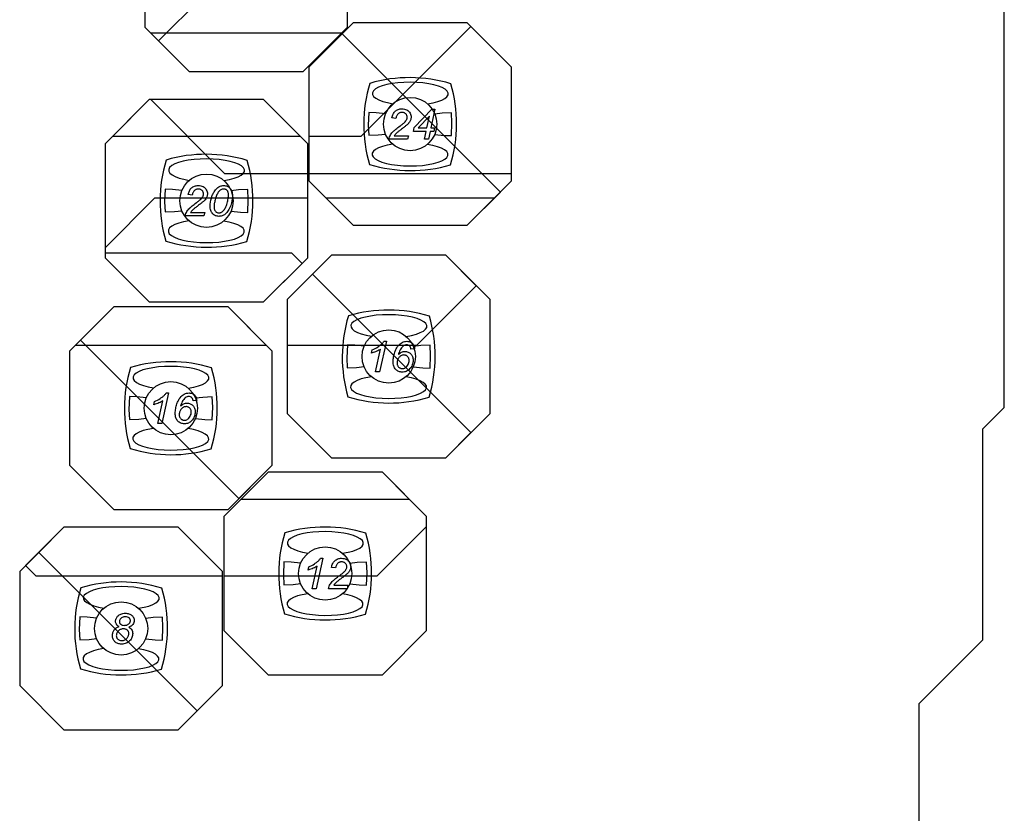
# Model space of a CAD drawing. Units: millimetres. Extents: x -4967 to 19402, y -12954 to 2534.
# Drawn here: x 16114 to 19402, y -4761 to -2112 of the extents above; entities that cross this region are included whole.
import ezdxf

# ---------------------------------------------------------------- set-up
doc = ezdxf.new("R2010")
doc.units = ezdxf.units.MM

msp = doc.modelspace()

# ---------------------------------------------------------------- linework, layer by layer
at = {"color": 7, "linetype": 'Continuous'}
for p, q in [((19402.1, -3405.8), (19402.1, -1514.3)), ((16532, -1756.2), (16532, -2136.3)), ((17209.3, -2136.3), (17209.3, -1756.2)), ((16777, -1983.7), (16578.2, -2182.5)), ((17209.3, -2136.3), (17209.3, -1983.7)), ((16532, -2136.3), (16679.8, -2284.1)), ((17061.5, -2284.1), (17209.3, -2136.3)), ((17061.5, -2284.1), (17209.3, -2136.3)), ((17227.4, -2122.2), (17079.6, -2270)), ((17227.4, -2122.2), (17079.6, -2270)), ((17227.4, -2122.2), (17079.6, -2270)), ((17609.1, -2122.2), (17227.4, -2122.2)), ((17609.1, -2122.2), (17227.4, -2122.2)), ((17609.1, -2122.2), (17227.4, -2122.2)), ((17254.5, -2500.2), (17620.8, -2133.9)), ((17756.9, -2270), (17609.1, -2122.2)), ((17756.9, -2270), (17609.1, -2122.2)), ((17620.8, -2133.9), (17609.1, -2122.2)), ((17188.7, -2156.2), (16551.8, -2156.2)), ((16551.8, -2156.2), (16679.8, -2284.1)), ((17061.5, -2284.1), (17189.1, -2156.5)), ((17191.1, -2158.5), (17079.6, -2270)), ((17189.1, -2156.5), (17188.7, -2156.2)), ((17719.8, -2687.2), (17191.1, -2158.5)), ((16578.2, -2182.5), (16679.8, -2284.1)), ((16679.8, -2284.1), (17061.5, -2284.1)), ((16679.8, -2284.1), (17061.5, -2284.1)), ((16679.8, -2284.1), (17061.5, -2284.1)), ((17079.6, -2270), (17079.6, -2650.1)), ((17079.6, -2270), (17079.6, -2624.6)), ((17079.6, -2270), (17079.6, -2650.1)), ((17079.6, -2270), (17079.6, -2500.2)), ((17756.9, -2650.1), (17756.9, -2270)), ((17756.9, -2624.6), (17756.9, -2270)), ((16547.3, -2378.2), (16399.4, -2526)), ((16547.3, -2378.2), (16425.3, -2500.2)), ((16928.9, -2378.2), (16547.3, -2378.2)), ((16928.9, -2378.2), (16547.3, -2378.2)), ((16928.9, -2378.2), (16551.8, -2378.2)), ((16551.8, -2378.2), (16798.2, -2624.6)), ((17076.8, -2526), (16928.9, -2378.2)), ((17076.8, -2526), (16928.9, -2378.2)), ((17051, -2500.2), (16928.9, -2378.2)), ((16399.4, -2526), (16399.4, -2906.1)), ((16425.3, -2500.2), (17051, -2500.2)), ((17076.8, -2906.1), (17076.8, -2526)), ((17076.8, -2624.6), (17076.8, -2526)), ((17079.6, -2500.2), (17254.5, -2500.2)), ((16798.2, -2624.6), (17076.8, -2624.6)), ((17079.6, -2624.6), (17756.9, -2624.6)), ((17079.6, -2650.1), (17227.4, -2797.9)), ((17079.6, -2650.1), (17227.4, -2797.9)), ((17609.1, -2797.9), (17756.9, -2650.1)), ((17609.1, -2797.9), (17719.8, -2687.2)), ((16564.9, -2707.9), (16399.4, -2873.4)), ((17076.8, -2707.9), (16564.9, -2707.9)), ((17076.8, -2906.1), (17076.8, -2707.9)), ((17137.4, -2707.9), (17227.4, -2797.9)), ((17699.1, -2707.9), (17137.4, -2707.9)), ((17609.1, -2797.9), (17699.1, -2707.9)), ((17227.4, -2797.9), (17609.1, -2797.9)), ((17227.4, -2797.9), (17609.1, -2797.9)), ((17227.4, -2797.9), (17609.1, -2797.9)), ((16399.4, -2873.4), (16399.4, -2906.1)), ((17022.7, -2891.4), (16399.4, -2891.4)), ((16399.4, -2891.4), (16399.4, -2906.1)), ((17057.1, -2925.8), (17022.7, -2891.4)), ((16399.4, -2906.1), (16547.3, -3053.9)), ((16399.4, -2906.1), (16547.3, -3053.9)), ((16399.4, -2906.1), (16547.3, -3053.9)), ((16928.9, -3053.9), (17076.8, -2906.1)), ((16928.9, -3053.9), (17076.8, -2906.1)), ((16928.9, -3053.9), (17057.1, -2925.8)), ((17155.7, -2898.1), (17007.9, -3045.9)), ((17155.7, -2898.1), (17007.9, -3045.9)), ((17537.4, -2898.1), (17155.7, -2898.1)), ((17537.4, -2898.1), (17155.7, -2898.1)), ((17685.2, -3045.9), (17537.4, -2898.1)), ((17639, -2999.7), (17537.4, -2898.1)), ((17092.6, -2961.3), (17007.9, -3045.9)), ((17621.3, -3490), (17092.6, -2961.3)), ((17440.2, -3198.5), (17639, -2999.7)), ((16547.3, -3053.9), (16928.9, -3053.9)), ((16547.3, -3053.9), (16928.9, -3053.9)), ((16547.3, -3053.9), (16928.9, -3053.9)), ((17007.9, -3045.9), (17007.9, -3426)), ((17007.9, -3045.9), (17007.9, -3198.5)), ((17007.9, -3045.9), (17007.9, -3426)), ((17685.2, -3426), (17685.2, -3045.9)), ((16428.3, -3070.6), (16280.5, -3218.4)), ((16428.3, -3070.6), (16300.7, -3198.2)), ((16428.3, -3070.6), (16317.6, -3181.3)), ((16810, -3070.6), (16428.3, -3070.6)), ((16810, -3070.6), (16428.3, -3070.6)), ((16810, -3070.6), (16428.3, -3070.6)), ((16957.8, -3218.4), (16810, -3070.6)), ((16937.9, -3198.5), (16810, -3070.6)), ((16957.8, -3218.4), (16810, -3070.6)), ((16317.6, -3181.3), (16846.3, -3710)), ((16280.5, -3218.4), (16280.5, -3598.5)), ((16300.7, -3198.2), (16301, -3198.5)), ((16301, -3198.5), (16937.9, -3198.5)), ((16957.8, -3598.5), (16957.8, -3218.4)), ((16957.8, -3598.5), (16957.8, -3218.4)), ((17007.9, -3198.5), (17440.2, -3198.5)), ((19330.4, -3477.5), (19402.1, -3405.8)), ((17007.9, -3426), (17155.7, -3573.9)), ((17007.9, -3426), (17155.7, -3573.9)), ((17537.4, -3573.9), (17685.2, -3426)), ((19330.4, -4181.7), (19330.4, -3477.5)), ((17537.4, -3573.9), (17621.3, -3490)), ((17155.7, -3573.9), (17537.4, -3573.9)), ((17155.7, -3573.9), (17537.4, -3573.9)), ((16280.5, -3598.5), (16428.3, -3746.3)), ((16810, -3746.3), (16957.8, -3598.5)), ((16846.3, -3710), (16957.8, -3598.5)), ((16943.7, -3622.3), (16795.8, -3770.2)), ((16943.7, -3622.3), (16795.8, -3770.2)), ((16943.7, -3622.3), (16853.7, -3712.3)), ((17325.3, -3622.3), (16943.7, -3622.3)), ((17325.3, -3622.3), (16943.7, -3622.3)), ((17325.3, -3622.3), (16943.7, -3622.3)), ((17473.2, -3770.2), (17325.3, -3622.3)), ((17415.3, -3712.3), (17325.3, -3622.3)), ((17473.2, -3770.2), (17325.3, -3622.3)), ((16853.7, -3712.3), (17415.3, -3712.3)), ((16428.3, -3746.3), (16810, -3746.3)), ((16795.8, -3770.2), (16795.8, -4150.3)), ((16795.8, -3770.2), (16795.8, -3968.3)), ((17473.2, -4150.3), (17473.2, -3770.2)), ((17473.2, -3802.8), (17473.2, -3770.2)), ((16262.3, -3805.7), (16114.4, -3953.6)), ((16262.3, -3805.8), (16134.1, -3933.9)), ((16262.3, -3805.8), (16178.4, -3889.7)), ((16643.9, -3805.7), (16262.3, -3805.7)), ((16643.9, -3805.8), (16262.3, -3805.8)), ((16643.9, -3805.8), (16262.3, -3805.8)), ((16791.8, -3953.6), (16643.9, -3805.7)), ((16791.8, -3953.6), (16643.9, -3805.8)), ((16791.8, -3953.6), (16643.9, -3805.8)), ((17307.7, -3968.3), (17473.2, -3802.8)), ((16178.4, -3889.7), (16707.1, -4418.4)), ((16134.1, -3933.9), (16168.5, -3968.3)), ((16114.4, -3953.6), (16114.4, -4333.7)), ((16168.5, -3968.3), (16791.8, -3968.3)), ((16791.8, -4333.7), (16791.8, -3953.6)), ((16791.8, -4333.7), (16791.8, -3953.6)), ((16791.8, -3968.3), (16791.8, -3953.6)), ((16795.8, -3968.3), (17307.7, -3968.3)), ((16795.8, -4150.3), (16943.7, -4298.1)), ((17325.3, -4298.1), (17473.2, -4150.3)), ((19118.3, -4393.8), (19330.4, -4181.7)), ((16943.7, -4298.1), (17325.3, -4298.1)), ((16114.4, -4333.7), (16262.3, -4481.5)), ((16643.9, -4481.5), (16791.8, -4333.7)), ((16707.1, -4418.4), (16791.8, -4333.7)), ((19118.3, -4906), (19118.3, -4393.8)), ((16262.3, -4481.5), (16643.9, -4481.5))]:
    msp.add_line(p, q, dxfattribs=at)
at = {"color": 7, "linetype": 'Continuous', "flags": 128}
for points in [[(17280.3, -2421.3), (17278.5, -2464), (17279.9, -2497.5)], [(17336.2, -2425.7), (17304.7, -2422.2), (17280.3, -2421.3)], [(17347.1, -2510.9), (17348.2, -2506.6), (17349.5, -2502.6), (17351, -2499), (17352.7, -2495.8), (17354.6, -2492.8), (17356.8, -2489.9), (17359.3, -2487.1), (17362.1, -2484.3), (17363.8, -2482.9), (17365.8, -2481.2), (17368.1, -2479.2), (17370.8, -2477.1), (17373.8, -2474.7), (17377.1, -2472.1), (17380.9, -2469.3), (17384.9, -2466.3), (17384.9, -2466.3), (17387.3, -2464.5), (17389.6, -2462.7), (17391.6, -2461.1), (17393.5, -2459.7), (17395.1, -2458.3), (17396.6, -2457.1), (17397.8, -2456), (17398.8, -2455.1), (17398.8, -2455.1), (17401.3, -2452.5), (17403.5, -2449.8), (17405.3, -2447.3), (17406.7, -2444.8), (17406.7, -2444.8), (17407.4, -2443), (17407.9, -2441.2), (17408.2, -2439.3), (17408.3, -2437.3), (17408.3, -2437.3), (17408.2, -2435.6), (17408, -2434), (17407.6, -2432.5), (17407.1, -2431), (17406.4, -2429.6), (17405.5, -2428.2), (17404.5, -2427), (17403.3, -2425.7), (17402, -2424.6), (17400.6, -2423.7), (17399.2, -2422.8), (17397.7, -2422.2), (17396.1, -2421.7), (17394.5, -2421.3), (17392.7, -2421.1), (17390.9, -2421), (17390.9, -2421), (17389.2, -2421.1), (17387.4, -2421.3), (17385.8, -2421.7), (17384.2, -2422.2), (17382.6, -2422.9), (17381.1, -2423.7), (17379.7, -2424.7), (17378.3, -2425.8), (17377, -2427.1), (17375.8, -2428.6), (17374.7, -2430.2), (17373.6, -2432.1), (17372.7, -2434.1), (17371.9, -2436.3), (17371.2, -2438.7), (17370.6, -2441.3), (17370.6, -2441.3), (17357.5, -2439.5), (17357.5, -2439.5), (17358.1, -2436.1), (17358.9, -2432.9), (17359.9, -2429.8), (17361.1, -2427), (17362.6, -2424.3), (17364.3, -2421.8), (17366.2, -2419.5), (17368.3, -2417.4), (17370.7, -2415.5), (17373.1, -2413.8), (17375.7, -2412.4), (17378.4, -2411.3), (17381.3, -2410.4), (17384.2, -2409.8), (17387.4, -2409.4), (17390.7, -2409.3), (17390.7, -2409.3), (17395, -2409.5), (17399.2, -2410.2), (17403.1, -2411.3), (17406.8, -2412.9), (17410.2, -2414.9), (17413.2, -2417.3), (17415.7, -2420.1), (17417.7, -2423.2), (17419.3, -2426.5), (17420.4, -2429.9), (17421.1, -2433.3), (17421.4, -2436.8), (17421.4, -2436.8), (17421.2, -2439.3), (17420.9, -2441.9), (17420.3, -2444.4), (17419.5, -2446.8), (17418.4, -2449.3), (17417.1, -2451.7), (17415.6, -2454.1), (17413.8, -2456.5), (17413.8, -2456.5), (17413.2, -2457.3), (17412.4, -2458.1), (17411.5, -2459), (17410.4, -2460), (17409.2, -2461.1), (17407.9, -2462.3), (17406.4, -2463.6), (17404.8, -2464.9), (17403, -2466.4), (17401.1, -2467.9), (17399, -2469.5), (17396.9, -2471.2), (17394.5, -2473), (17392.1, -2474.8), (17389.5, -2476.8), (17386.7, -2478.8), (17386.7, -2478.8), (17384.4, -2480.6), (17382.2, -2482.2), (17380.2, -2483.8), (17378.3, -2485.3), (17376.6, -2486.7), (17375, -2488.1), (17373.6, -2489.4), (17372.3, -2490.5), (17370.1, -2492.8), (17368.2, -2495), (17366.6, -2497.1), (17365.2, -2499.1), (17365.2, -2499.1), (17412.2, -2499.1), (17412.2, -2499.1), (17409.7, -2510.9), (17409.7, -2510.9), (17347.1, -2510.9)], [(17465.6, -2510.9), (17471.3, -2484.8), (17471.3, -2484.8), (17429.2, -2484.8), (17429.2, -2484.8), (17431.8, -2471.8), (17431.8, -2471.8), (17490.4, -2410.6), (17490.4, -2410.6), (17500.7, -2410.6), (17500.7, -2410.6), (17487.1, -2473.1), (17487.1, -2473.1), (17499.5, -2473.1), (17499.5, -2473.1), (17496.9, -2484.8), (17496.9, -2484.8), (17484.6, -2484.8), (17484.6, -2484.8), (17478.9, -2510.9), (17478.9, -2510.9), (17465.6, -2510.9)], [(17556.5, -2422.6), (17525.3, -2423.8), (17500.5, -2426.5)], [(17556.2, -2498.8), (17557.9, -2456.2), (17556.5, -2422.6)], [(17473.8, -2473.1), (17482.5, -2433.6), (17482.5, -2433.6), (17444.7, -2473.1), (17444.7, -2473.1), (17473.9, -2473.1)], [(17279.9, -2497.5), (17311.2, -2496.4), (17335.9, -2493.6)], [(17500.2, -2494.4), (17531.7, -2497.9), (17556.2, -2498.8)], [(16600.2, -2677.3), (16598.4, -2720), (16599.8, -2753.5)], [(16656.1, -2681.7), (16624.6, -2678.2), (16600.2, -2677.3)], [(16667, -2766.8), (16668.1, -2762.5), (16669.4, -2758.6), (16670.9, -2755), (16672.6, -2751.8), (16674.5, -2748.8), (16676.7, -2745.9), (16679.2, -2743.1), (16682, -2740.3), (16683.7, -2738.8), (16685.7, -2737.1), (16688, -2735.2), (16690.7, -2733.1), (16693.7, -2730.7), (16697, -2728.1), (16700.7, -2725.3), (16704.8, -2722.3), (16704.8, -2722.3), (16707.2, -2720.4), (16709.5, -2718.7), (16711.5, -2717.1), (16713.4, -2715.7), (16715, -2714.3), (16716.5, -2713.1), (16717.7, -2712), (16718.7, -2711), (16718.7, -2711), (16721.2, -2708.4), (16723.4, -2705.8), (16725.2, -2703.3), (16726.6, -2700.7), (16726.6, -2700.7), (16727.3, -2699), (16727.8, -2697.2), (16728.1, -2695.2), (16728.2, -2693.3), (16728.2, -2693.3), (16728.1, -2691.6), (16727.9, -2690), (16727.5, -2688.4), (16727, -2687), (16726.3, -2685.6), (16725.4, -2684.2), (16724.4, -2682.9), (16723.2, -2681.7), (16721.9, -2680.6), (16720.5, -2679.6), (16719.1, -2678.8), (16717.6, -2678.2), (16716, -2677.6), (16714.4, -2677.3), (16712.6, -2677.1), (16710.8, -2677), (16710.8, -2677), (16709, -2677.1), (16707.3, -2677.3), (16705.7, -2677.6), (16704.1, -2678.2), (16702.5, -2678.9), (16701, -2679.7), (16699.6, -2680.7), (16698.2, -2681.8), (16696.9, -2683.1), (16695.7, -2684.6), (16694.6, -2686.2), (16693.5, -2688.1), (16692.6, -2690.1), (16691.8, -2692.3), (16691.1, -2694.7), (16690.4, -2697.2), (16690.4, -2697.2), (16677.4, -2695.5), (16677.4, -2695.5), (16678, -2692.1), (16678.8, -2688.8), (16679.8, -2685.8), (16681, -2682.9), (16682.5, -2680.3), (16684.2, -2677.8), (16686.1, -2675.5), (16688.2, -2673.3), (16690.5, -2671.5), (16693, -2669.8), (16695.6, -2668.4), (16698.3, -2667.3), (16701.1, -2666.4), (16704.1, -2665.8), (16707.3, -2665.4), (16710.5, -2665.2), (16710.5, -2665.2), (16714.9, -2665.5), (16719.1, -2666.2), (16723, -2667.3), (16726.7, -2668.9), (16730.1, -2670.9), (16733.1, -2673.3), (16735.5, -2676), (16737.6, -2679.1), (16739.2, -2682.5), (16740.3, -2685.8), (16741, -2689.3), (16741.2, -2692.8), (16741.2, -2692.8), (16741.1, -2695.3), (16740.8, -2697.9), (16740.2, -2700.4), (16739.4, -2702.8), (16738.3, -2705.3), (16737, -2707.7), (16735.5, -2710.1), (16733.7, -2712.5), (16733.7, -2712.5), (16733.1, -2713.3), (16732.3, -2714.1), (16731.4, -2715), (16730.3, -2716), (16729.1, -2717.1), (16727.8, -2718.3), (16726.3, -2719.5), (16724.7, -2720.9), (16722.9, -2722.3), (16721, -2723.9), (16718.9, -2725.5), (16716.8, -2727.2), (16714.4, -2729), (16712, -2730.8), (16709.4, -2732.8), (16706.6, -2734.8), (16706.6, -2734.8), (16704.3, -2736.5), (16702.1, -2738.2), (16700.1, -2739.8), (16698.2, -2741.3), (16696.5, -2742.7), (16694.9, -2744.1), (16693.5, -2745.3), (16692.2, -2746.5), (16690, -2748.8), (16688.1, -2751), (16686.5, -2753.1), (16685.1, -2755.1), (16685.1, -2755.1), (16732.1, -2755.1), (16732.1, -2755.1), (16729.6, -2766.8), (16729.6, -2766.8), (16667, -2766.8)], [(16750.4, -2733.4), (16750.6, -2727), (16751.4, -2720.5), (16752.7, -2714), (16754.4, -2707.4), (16755.5, -2704.2), (16756.5, -2701.1), (16757.6, -2698.2), (16758.7, -2695.5), (16759.9, -2693), (16761, -2690.6), (16762.2, -2688.3), (16763.5, -2686.3), (16766, -2682.5), (16768.6, -2679.2), (16771.2, -2676.4), (16773.8, -2673.9), (16776.5, -2671.8), (16779.1, -2670), (16781.7, -2668.5), (16784.3, -2667.3), (16787, -2666.4), (16789.8, -2665.8), (16792.7, -2665.4), (16795.8, -2665.2), (16795.8, -2665.2), (16798.8, -2665.4), (16801.7, -2665.8), (16804.5, -2666.4), (16807.1, -2667.4), (16809.6, -2668.6), (16812, -2670.1), (16814.2, -2671.8), (16816.4, -2673.8), (16818.3, -2676.1), (16820, -2678.6), (16821.4, -2681.3), (16822.5, -2684.3), (16823.4, -2687.6), (16824.1, -2691), (16824.5, -2694.7), (16824.6, -2698.6), (16824.6, -2698.6), (16824.5, -2702.8), (16824.2, -2707), (16823.8, -2711.1), (16823.2, -2715.3), (16822.4, -2719.4), (16821.4, -2723.5), (16820.2, -2727.6), (16818.9, -2731.7), (16818.9, -2731.7), (16817.1, -2736.4), (16815.2, -2740.8), (16813.1, -2744.9), (16810.8, -2748.7), (16808.4, -2752.2), (16805.8, -2755.3), (16803.1, -2758.2), (16800.1, -2760.8), (16800.1, -2760.8), (16797.8, -2762.5), (16795.3, -2764), (16792.8, -2765.3), (16790.3, -2766.3), (16787.6, -2767.1), (16784.8, -2767.7), (16782, -2768), (16779.1, -2768.1), (16779.1, -2768.1), (16776.1, -2768), (16773.3, -2767.6), (16770.5, -2766.9), (16767.9, -2765.9), (16765.4, -2764.7), (16763.1, -2763.1), (16760.8, -2761.3), (16758.7, -2759.3), (16756.7, -2756.9), (16755, -2754.3), (16753.6, -2751.4), (16752.4, -2748.3), (16751.5, -2745), (16750.9, -2741.3), (16750.5, -2737.5), (16750.4, -2733.4)], [(16763.4, -2735.6), (16763.4, -2737.8), (16763.6, -2739.8), (16763.9, -2741.8), (16764.2, -2743.5), (16764.7, -2745.2), (16765.2, -2746.8), (16765.9, -2748.2), (16766.6, -2749.5), (16766.6, -2749.5), (16767.8, -2751.1), (16769.1, -2752.5), (16770.5, -2753.7), (16772.1, -2754.7), (16773.8, -2755.4), (16775.7, -2756), (16777.7, -2756.3), (16779.7, -2756.4), (16779.7, -2756.4), (16781.6, -2756.3), (16783.5, -2756), (16785.2, -2755.6), (16787, -2754.9), (16788.7, -2754), (16790.4, -2752.9), (16792, -2751.6), (16793.6, -2750.2), (16793.6, -2750.2), (16795.7, -2747.8), (16797.8, -2745.3), (16799.7, -2742.4), (16801.4, -2739.3), (16803.1, -2736), (16804.5, -2732.3), (16805.9, -2728.5), (16807.1, -2724.4), (16808.1, -2720.2), (16809, -2716.3), (16809.8, -2712.5), (16810.5, -2708.9), (16810.9, -2705.5), (16811.3, -2702.4), (16811.5, -2699.4), (16811.6, -2696.6), (16811.6, -2696.6), (16811.5, -2694.1), (16811.3, -2691.7), (16811, -2689.6), (16810.5, -2687.6), (16809.9, -2685.8), (16809.1, -2684.2), (16808.2, -2682.8), (16807.2, -2681.6), (16806.1, -2680.5), (16804.8, -2679.6), (16803.5, -2678.8), (16802.1, -2678.1), (16800.7, -2677.6), (16799.1, -2677.3), (16797.4, -2677.1), (16795.7, -2677), (16795.7, -2677), (16793.1, -2677.1), (16790.6, -2677.6), (16788.2, -2678.3), (16785.9, -2679.4), (16783.7, -2680.8), (16781.5, -2682.7), (16779.4, -2685), (16777.3, -2687.8), (16777.3, -2687.8), (16775.8, -2690), (16774.5, -2692.4), (16773.1, -2695.2), (16771.8, -2698.2), (16770.5, -2701.4), (16769.3, -2704.9), (16768.2, -2708.7), (16767.1, -2712.8), (16767.1, -2712.8), (16766.2, -2716.2), (16765.5, -2719.5), (16764.8, -2722.6), (16764.3, -2725.6), (16763.9, -2728.4), (16763.6, -2731), (16763.4, -2733.4), (16763.4, -2735.6)], [(16876.4, -2678.6), (16845.1, -2679.8), (16820.4, -2682.5)], [(16876, -2754.8), (16877.8, -2712.1), (16876.4, -2678.6)], [(16599.8, -2753.5), (16631.1, -2752.3), (16655.8, -2749.6)], [(16820.1, -2750.4), (16851.6, -2753.9), (16876, -2754.8)], [(17302.8, -3286.8), (17319.7, -3211.3), (17319.7, -3211.3), (17316.9, -3213.3), (17313.8, -3215.1), (17310.4, -3216.9), (17306.8, -3218.6), (17302.8, -3220.2), (17298.6, -3221.6), (17294.2, -3223), (17289.4, -3224.3), (17289.4, -3224.3), (17291.9, -3213.8), (17291.9, -3213.8), (17296.7, -3211.7), (17301.5, -3209.3), (17306.3, -3206.5), (17311, -3203.5), (17313.3, -3201.9), (17315.4, -3200.4), (17317.5, -3198.9), (17319.3, -3197.5), (17321, -3196.1), (17322.6, -3194.8), (17324.1, -3193.5), (17325.4, -3192.3), (17325.4, -3192.3), (17326.8, -3190.8), (17328.2, -3189.1), (17329.6, -3187.2), (17331, -3185.2), (17331, -3185.2), (17338.7, -3185.2), (17338.7, -3185.2), (17316.1, -3286.8), (17316.1, -3286.8), (17302.8, -3286.8)], [(17378.9, -3229.2), (17381.6, -3226.8), (17384.3, -3224.8), (17387, -3223), (17389.7, -3221.6), (17392.4, -3220.5), (17395, -3219.7), (17397.7, -3219.2), (17400.4, -3219.1), (17400.4, -3219.1), (17403.3, -3219.2), (17406.1, -3219.5), (17408.7, -3220.2), (17411.2, -3221), (17413.6, -3222.1), (17415.9, -3223.5), (17418, -3225.1), (17420.1, -3226.9), (17421.9, -3229), (17423.5, -3231.2), (17424.8, -3233.6), (17425.9, -3236.1), (17426.8, -3238.9), (17427.4, -3241.8), (17427.7, -3244.9), (17427.9, -3248.1), (17427.9, -3248.1), (17427.7, -3252.3), (17427.1, -3256.4), (17426.2, -3260.3), (17425, -3264), (17423.3, -3267.6), (17421.3, -3271.1), (17419, -3274.4), (17416.3, -3277.5), (17416.3, -3277.5), (17413.7, -3280), (17411, -3282.2), (17408.1, -3284), (17405.1, -3285.4), (17402, -3286.6), (17398.8, -3287.4), (17395.4, -3287.9), (17391.9, -3288.1), (17391.9, -3288.1), (17388.7, -3287.9), (17385.6, -3287.5), (17382.7, -3286.8), (17379.9, -3285.8), (17377.3, -3284.5), (17374.8, -3282.9), (17372.4, -3281.1), (17370.1, -3278.9), (17368.1, -3276.5), (17366.3, -3273.8), (17364.8, -3270.9), (17363.6, -3267.8), (17362.6, -3264.4), (17362, -3260.8), (17361.6, -3256.9), (17361.4, -3252.8), (17361.4, -3252.8), (17361.5, -3248.9), (17361.8, -3245.1), (17362.2, -3241.2), (17362.8, -3237.3), (17363.6, -3233.4), (17364.6, -3229.4), (17365.7, -3225.4), (17367.1, -3221.4), (17367.1, -3221.4), (17368.2, -3218.3), (17369.4, -3215.4), (17370.6, -3212.6), (17371.9, -3210), (17373.3, -3207.5), (17374.7, -3205.1), (17376.2, -3202.9), (17377.8, -3200.8), (17381, -3197.1), (17384.4, -3193.8), (17387.8, -3191.1), (17391.4, -3189), (17395.1, -3187.3), (17399, -3186.1), (17403.2, -3185.4), (17407.6, -3185.2), (17407.6, -3185.2), (17410.2, -3185.3), (17412.7, -3185.6), (17415.1, -3186.1), (17417.4, -3186.8), (17419.6, -3187.7), (17421.6, -3188.8), (17423.5, -3190.1), (17425.3, -3191.6), (17426.9, -3193.3), (17428.3, -3195.1), (17429.6, -3197.2), (17430.6, -3199.4), (17431.5, -3201.8), (17432.2, -3204.3), (17432.7, -3207), (17433.1, -3209.9), (17433.1, -3209.9), (17421, -3211.2), (17421, -3211.2), (17420.7, -3209.4), (17420.3, -3207.7), (17419.8, -3206.1), (17419.3, -3204.7), (17418.6, -3203.4), (17417.9, -3202.2), (17417, -3201.2), (17416.1, -3200.3), (17414.1, -3198.8), (17411.8, -3197.7), (17409.4, -3197.1), (17406.7, -3196.9), (17406.7, -3196.9), (17403.8, -3197.2), (17400.8, -3198), (17397.9, -3199.4), (17394.9, -3201.2), (17392.1, -3203.7), (17389.4, -3206.6), (17386.9, -3210.1), (17384.7, -3214.1), (17382.8, -3218.2), (17381.1, -3222.1), (17379.8, -3225.8), (17378.9, -3229.2)], [(17208.6, -3197.2), (17206.9, -3239.9), (17208.3, -3273.4)], [(17264.6, -3201.6), (17233.1, -3198.2), (17208.6, -3197.2)], [(17484.9, -3198.5), (17453.6, -3199.7), (17428.9, -3202.4)], [(17484.5, -3274.7), (17486.3, -3232.1), (17484.9, -3198.5)], [(17374.4, -3257.6), (17374.5, -3259.6), (17374.8, -3261.4), (17375.2, -3263.2), (17375.8, -3264.9), (17376.6, -3266.5), (17377.5, -3268.1), (17378.6, -3269.6), (17379.8, -3271), (17381.2, -3272.2), (17382.6, -3273.3), (17384.1, -3274.2), (17385.6, -3275), (17387.1, -3275.6), (17388.7, -3276), (17390.3, -3276.3), (17392, -3276.4), (17392, -3276.4), (17394.4, -3276.2), (17396.9, -3275.5), (17399.5, -3274.5), (17402.1, -3273.1), (17404.7, -3271.2), (17407, -3268.9), (17409.2, -3266.2), (17411.1, -3263.1), (17412.8, -3259.7), (17413.9, -3256.3), (17414.6, -3253), (17414.8, -3249.7), (17414.8, -3249.7), (17414.7, -3247.6), (17414.5, -3245.6), (17414.1, -3243.7), (17413.5, -3241.9), (17412.8, -3240.3), (17411.9, -3238.7), (17410.9, -3237.3), (17409.7, -3235.9), (17408.4, -3234.7), (17407, -3233.7), (17405.5, -3232.8), (17404, -3232.1), (17402.4, -3231.5), (17400.8, -3231.1), (17399.1, -3230.9), (17397.3, -3230.8), (17397.3, -3230.8), (17395.2, -3230.9), (17393.1, -3231.2), (17391.1, -3231.8), (17389.2, -3232.6), (17387.2, -3233.7), (17385.3, -3235), (17383.5, -3236.5), (17381.7, -3238.3), (17380, -3240.3), (17378.5, -3242.3), (17377.3, -3244.5), (17376.3, -3246.9), (17375.5, -3249.4), (17374.9, -3252), (17374.6, -3254.7), (17374.4, -3257.6)], [(17208.3, -3273.4), (17239.5, -3272.3), (17264.3, -3269.6)], [(17428.6, -3270.3), (17460.1, -3273.8), (17484.5, -3274.7)], [(16481.2, -3369.7), (16479.4, -3412.4), (16480.9, -3445.9)], [(16537.1, -3374.1), (16505.7, -3370.6), (16481.2, -3369.7)], [(16575.4, -3459.3), (16592.3, -3383.7), (16592.3, -3383.7), (16589.5, -3385.7), (16586.4, -3387.6), (16583, -3389.4), (16579.3, -3391), (16575.4, -3392.6), (16571.2, -3394.1), (16566.7, -3395.5), (16562, -3396.7), (16562, -3396.7), (16564.4, -3386.3), (16564.4, -3386.3), (16569.3, -3384.2), (16574.1, -3381.7), (16578.8, -3379), (16583.6, -3375.9), (16585.9, -3374.4), (16588, -3372.9), (16590, -3371.4), (16591.9, -3370), (16593.6, -3368.6), (16595.2, -3367.3), (16596.6, -3366), (16597.9, -3364.8), (16597.9, -3364.8), (16599.4, -3363.2), (16600.8, -3361.5), (16602.2, -3359.7), (16603.5, -3357.7), (16603.5, -3357.7), (16611.3, -3357.7), (16611.3, -3357.7), (16588.7, -3459.3), (16588.7, -3459.3), (16575.4, -3459.3)], [(16651.4, -3401.7), (16654.1, -3399.3), (16656.8, -3397.2), (16659.6, -3395.5), (16662.2, -3394.1), (16664.9, -3392.9), (16667.6, -3392.1), (16670.3, -3391.7), (16672.9, -3391.5), (16672.9, -3391.5), (16675.8, -3391.6), (16678.6, -3392), (16681.3, -3392.6), (16683.8, -3393.5), (16686.2, -3394.6), (16688.5, -3396), (16690.6, -3397.5), (16692.6, -3399.4), (16694.5, -3401.5), (16696, -3403.7), (16697.4, -3406), (16698.5, -3408.6), (16699.3, -3411.3), (16699.9, -3414.3), (16700.3, -3417.3), (16700.4, -3420.6), (16700.4, -3420.6), (16700.2, -3424.8), (16699.7, -3428.8), (16698.8, -3432.8), (16697.5, -3436.5), (16695.9, -3440.1), (16693.9, -3443.6), (16691.5, -3446.9), (16688.8, -3450), (16688.8, -3450), (16686.2, -3452.5), (16683.5, -3454.6), (16680.7, -3456.4), (16677.7, -3457.9), (16674.6, -3459.1), (16671.3, -3459.9), (16668, -3460.4), (16664.4, -3460.6), (16664.4, -3460.6), (16661.2, -3460.4), (16658.2, -3460), (16655.3, -3459.3), (16652.5, -3458.3), (16649.8, -3457), (16647.3, -3455.4), (16644.9, -3453.5), (16642.7, -3451.4), (16640.7, -3449), (16638.9, -3446.3), (16637.4, -3443.4), (16636.2, -3440.2), (16635.2, -3436.9), (16634.5, -3433.2), (16634.1, -3429.4), (16634, -3425.2), (16634, -3425.2), (16634.1, -3421.4), (16634.3, -3417.6), (16634.8, -3413.7), (16635.4, -3409.8), (16636.2, -3405.8), (16637.2, -3401.9), (16638.3, -3397.8), (16639.6, -3393.8), (16639.6, -3393.8), (16640.7, -3390.8), (16641.9, -3387.9), (16643.2, -3385.1), (16644.5, -3382.5), (16645.9, -3380), (16647.3, -3377.6), (16648.8, -3375.4), (16650.4, -3373.3), (16653.6, -3369.5), (16656.9, -3366.3), (16660.4, -3363.6), (16663.9, -3361.4), (16667.6, -3359.8), (16671.6, -3358.6), (16675.7, -3357.9), (16680.1, -3357.7), (16680.1, -3357.7), (16682.8, -3357.8), (16685.3, -3358.1), (16687.7, -3358.5), (16690, -3359.3), (16692.1, -3360.2), (16694.2, -3361.3), (16696.1, -3362.6), (16697.8, -3364.1), (16699.5, -3365.8), (16700.9, -3367.6), (16702.2, -3369.6), (16703.2, -3371.9), (16704.1, -3374.2), (16704.8, -3376.8), (16705.3, -3379.5), (16705.6, -3382.4), (16705.6, -3382.4), (16693.6, -3383.7), (16693.6, -3383.7), (16693.3, -3381.9), (16692.9, -3380.2), (16692.4, -3378.6), (16691.8, -3377.2), (16691.2, -3375.9), (16690.4, -3374.7), (16689.6, -3373.7), (16688.7, -3372.8), (16686.6, -3371.3), (16684.4, -3370.2), (16681.9, -3369.6), (16679.3, -3369.4), (16679.3, -3369.4), (16676.3, -3369.6), (16673.4, -3370.5), (16670.4, -3371.8), (16667.5, -3373.7), (16664.6, -3376.1), (16662, -3379.1), (16659.5, -3382.6), (16657.3, -3386.6), (16655.3, -3390.7), (16653.7, -3394.6), (16652.4, -3398.3), (16651.4, -3401.7)], [(16757.4, -3371), (16726.2, -3372.2), (16701.5, -3374.9)], [(16757.1, -3447.2), (16758.8, -3404.5), (16757.4, -3371)], [(16647, -3430.1), (16647.1, -3432), (16647.4, -3433.9), (16647.8, -3435.7), (16648.4, -3437.4), (16649.1, -3439), (16650, -3440.5), (16651.1, -3442), (16652.4, -3443.4), (16653.8, -3444.7), (16655.2, -3445.8), (16656.6, -3446.7), (16658.1, -3447.5), (16659.7, -3448.1), (16661.3, -3448.5), (16662.9, -3448.7), (16664.6, -3448.8), (16664.6, -3448.8), (16667, -3448.6), (16669.5, -3448), (16672, -3447), (16674.7, -3445.5), (16677.2, -3443.7), (16679.6, -3441.4), (16681.7, -3438.7), (16683.7, -3435.5), (16685.3, -3432.2), (16686.5, -3428.8), (16687.2, -3425.5), (16687.4, -3422.1), (16687.4, -3422.1), (16687.3, -3420), (16687.1, -3418.1), (16686.7, -3416.2), (16686.1, -3414.4), (16685.4, -3412.7), (16684.5, -3411.2), (16683.4, -3409.8), (16682.2, -3408.4), (16680.9, -3407.2), (16679.5, -3406.2), (16678.1, -3405.3), (16676.6, -3404.5), (16675, -3404), (16673.3, -3403.6), (16671.6, -3403.3), (16669.8, -3403.2), (16669.8, -3403.2), (16667.8, -3403.4), (16665.7, -3403.7), (16663.7, -3404.3), (16661.7, -3405.1), (16659.8, -3406.2), (16657.9, -3407.5), (16656, -3409), (16654.2, -3410.8), (16652.5, -3412.7), (16651.1, -3414.8), (16649.8, -3417), (16648.8, -3419.3), (16648, -3421.8), (16647.5, -3424.4), (16647.1, -3427.2), (16647, -3430.1)], [(16480.9, -3445.9), (16512.1, -3444.7), (16536.8, -3442)], [(16701.1, -3442.8), (16732.6, -3446.3), (16757.1, -3447.2)], [(17090.7, -4011), (17107.7, -3935.5), (17107.7, -3935.5), (17104.8, -3937.5), (17101.7, -3939.4), (17098.4, -3941.1), (17094.7, -3942.8), (17090.8, -3944.4), (17086.6, -3945.8), (17082.1, -3947.2), (17077.3, -3948.5), (17077.3, -3948.5), (17079.8, -3938.1), (17079.8, -3938.1), (17084.6, -3935.9), (17089.4, -3933.5), (17094.2, -3930.8), (17098.9, -3927.7), (17101.2, -3926.1), (17103.4, -3924.6), (17105.4, -3923.2), (17107.3, -3921.7), (17109, -3920.3), (17110.6, -3919), (17112, -3917.8), (17113.3, -3916.5), (17113.3, -3916.5), (17114.8, -3915), (17116.2, -3913.3), (17117.6, -3911.4), (17118.9, -3909.4), (17118.9, -3909.4), (17126.7, -3909.4), (17126.7, -3909.4), (17104.1, -4011), (17104.1, -4011), (17090.7, -4011)], [(17145.4, -4011), (17146.5, -4006.7), (17147.9, -4002.8), (17149.3, -3999.2), (17151, -3996), (17153, -3993), (17155.2, -3990.1), (17157.7, -3987.2), (17160.5, -3984.5), (17162.1, -3983), (17164.1, -3981.3), (17166.5, -3979.4), (17169.1, -3977.2), (17172.1, -3974.9), (17175.5, -3972.3), (17179.2, -3969.5), (17183.2, -3966.4), (17183.2, -3966.4), (17185.7, -3964.6), (17187.9, -3962.9), (17190, -3961.3), (17191.8, -3959.8), (17193.5, -3958.5), (17194.9, -3957.3), (17196.1, -3956.2), (17197.2, -3955.2), (17197.2, -3955.2), (17199.7, -3952.6), (17201.8, -3950), (17203.6, -3947.5), (17205, -3944.9), (17205, -3944.9), (17205.7, -3943.2), (17206.3, -3941.3), (17206.6, -3939.4), (17206.7, -3937.4), (17206.7, -3937.4), (17206.6, -3935.8), (17206.4, -3934.2), (17206, -3932.6), (17205.4, -3931.1), (17204.7, -3929.7), (17203.8, -3928.4), (17202.8, -3927.1), (17201.6, -3925.9), (17200.3, -3924.8), (17199, -3923.8), (17197.6, -3923), (17196, -3922.3), (17194.5, -3921.8), (17192.8, -3921.4), (17191.1, -3921.2), (17189.3, -3921.1), (17189.3, -3921.1), (17187.5, -3921.2), (17185.8, -3921.4), (17184.1, -3921.8), (17182.5, -3922.3), (17180.9, -3923), (17179.5, -3923.8), (17178, -3924.8), (17176.6, -3926), (17175.3, -3927.2), (17174.1, -3928.7), (17173, -3930.4), (17172, -3932.2), (17171.1, -3934.2), (17170.3, -3936.4), (17169.5, -3938.8), (17168.9, -3941.4), (17168.9, -3941.4), (17155.9, -3939.7), (17155.9, -3939.7), (17156.4, -3936.2), (17157.2, -3933), (17158.3, -3930), (17159.5, -3927.1), (17161, -3924.4), (17162.6, -3921.9), (17164.5, -3919.6), (17166.7, -3917.5), (17169, -3915.6), (17171.4, -3914), (17174, -3912.6), (17176.8, -3911.4), (17179.6, -3910.6), (17182.6, -3909.9), (17185.7, -3909.5), (17189, -3909.4), (17189, -3909.4), (17193.4, -3909.6), (17197.5, -3910.3), (17201.4, -3911.5), (17205.2, -3913.1), (17208.6, -3915.1), (17211.5, -3917.5), (17214, -3920.2), (17216.1, -3923.3), (17217.6, -3926.6), (17218.8, -3930), (17219.5, -3933.5), (17219.7, -3936.9), (17219.7, -3936.9), (17219.6, -3939.5), (17219.2, -3942), (17218.6, -3944.5), (17217.8, -3947), (17216.8, -3949.4), (17215.5, -3951.9), (17213.9, -3954.3), (17212.2, -3956.7), (17212.2, -3956.7), (17211.5, -3957.4), (17210.8, -3958.3), (17209.8, -3959.2), (17208.8, -3960.2), (17207.6, -3961.3), (17206.2, -3962.5), (17204.7, -3963.7), (17203.1, -3965.1), (17201.3, -3966.5), (17199.4, -3968), (17197.4, -3969.6), (17195.2, -3971.3), (17192.9, -3973.1), (17190.4, -3975), (17187.8, -3976.9), (17185.1, -3979), (17185.1, -3979), (17182.7, -3980.7), (17180.6, -3982.4), (17178.5, -3984), (17176.6, -3985.5), (17174.9, -3986.9), (17173.4, -3988.2), (17171.9, -3989.5), (17170.7, -3990.7), (17168.5, -3992.9), (17166.6, -3995.1), (17164.9, -3997.2), (17163.6, -3999.3), (17163.6, -3999.3), (17210.6, -3999.3), (17210.6, -3999.3), (17208.1, -4011), (17208.1, -4011), (17145.4, -4011)], [(16996.6, -3921.5), (16994.8, -3964.1), (16996.2, -3997.7)], [(17052.5, -3925.9), (17021, -3922.4), (16996.6, -3921.5)], [(17272.8, -3922.8), (17241.5, -3923.9), (17216.8, -3926.6)], [(17272.4, -3999), (17274.2, -3956.3), (17272.8, -3922.8)], [(16996.2, -3997.7), (17027.5, -3996.5), (17052.2, -3993.8)], [(17216.5, -3994.6), (17248, -3998), (17272.4, -3999)], [(16315.2, -4104.9), (16313.4, -4147.5), (16314.8, -4181.1)], [(16371.1, -4109.3), (16339.6, -4105.8), (16315.2, -4104.9)], [(16446.3, -4137.6), (16443.5, -4136), (16441.1, -4134.1), (16439.1, -4132.1), (16437.4, -4129.8), (16436.1, -4127.4), (16435.2, -4124.9), (16434.7, -4122.3), (16434.5, -4119.6), (16434.5, -4119.6), (16434.6, -4117.4), (16434.9, -4115.3), (16435.5, -4113.1), (16436.2, -4111), (16437.2, -4109), (16438.4, -4107), (16439.8, -4105), (16441.5, -4103.1), (16441.5, -4103.1), (16443.9, -4100.7), (16446.5, -4098.6), (16449.4, -4096.8), (16452.5, -4095.4), (16455.7, -4094.3), (16459.2, -4093.5), (16462.9, -4093), (16466.8, -4092.8), (16466.8, -4092.8), (16470.2, -4092.9), (16473.4, -4093.3), (16476.5, -4093.8), (16479.3, -4094.6), (16482, -4095.6), (16484.5, -4096.8), (16486.8, -4098.2), (16488.9, -4099.9), (16490.8, -4101.7), (16492.4, -4103.6), (16493.8, -4105.5), (16495, -4107.6), (16495.9, -4109.8), (16496.5, -4112.1), (16496.9, -4114.5), (16497, -4117), (16497, -4117), (16496.7, -4120.6), (16495.9, -4123.9), (16494.6, -4127.1), (16492.7, -4130.1), (16491.5, -4131.6), (16490.2, -4132.9), (16488.8, -4134.2), (16487.2, -4135.4), (16485.4, -4136.5), (16483.5, -4137.5), (16481.4, -4138.5), (16479.2, -4139.4), (16479.2, -4139.4), (16482.1, -4141.3), (16484.6, -4143.4), (16486.7, -4145.4), (16488.3, -4147.5), (16488.3, -4147.5), (16489.8, -4150.5), (16490.9, -4153.6), (16491.6, -4157), (16491.8, -4160.7), (16491.8, -4160.7), (16491.6, -4164), (16491.2, -4167.3), (16490.4, -4170.5), (16489.2, -4173.6), (16487.8, -4176.6), (16486.1, -4179.5), (16484, -4182.3), (16481.6, -4185), (16479, -4187.5), (16476.1, -4189.7), (16473.1, -4191.6), (16469.8, -4193.1), (16466.3, -4194.2), (16462.6, -4195.1), (16458.7, -4195.6), (16454.6, -4195.7), (16454.6, -4195.7), (16451.3, -4195.6), (16448.1, -4195.2), (16445.2, -4194.6), (16442.3, -4193.7), (16439.6, -4192.6), (16437.1, -4191.3), (16434.8, -4189.6), (16432.6, -4187.8), (16430.6, -4185.7), (16428.8, -4183.5), (16427.4, -4181.2), (16426.2, -4178.8), (16425.3, -4176.3), (16424.6, -4173.6), (16424.2, -4170.8), (16424.1, -4167.8), (16424.1, -4167.8), (16424.2, -4165.1), (16424.4, -4162.4), (16424.9, -4159.8), (16425.5, -4157.4), (16426.4, -4155), (16427.4, -4152.8), (16428.6, -4150.6), (16430, -4148.5), (16431.6, -4146.6), (16433.3, -4144.8), (16435.1, -4143.2), (16437.1, -4141.8), (16439.2, -4140.5), (16441.4, -4139.3), (16443.8, -4138.4), (16446.3, -4137.6)], [(16447.5, -4120.5), (16447.6, -4121.9), (16447.8, -4123.2), (16448.1, -4124.5), (16448.6, -4125.7), (16449.2, -4126.8), (16449.9, -4127.8), (16450.8, -4128.8), (16451.9, -4129.7), (16454.3, -4131.2), (16457, -4132.3), (16460.3, -4133), (16463.9, -4133.2), (16463.9, -4133.2), (16466, -4133.1), (16468.1, -4132.9), (16470.1, -4132.6), (16472, -4132.1), (16473.7, -4131.4), (16475.4, -4130.6), (16476.9, -4129.7), (16478.4, -4128.6), (16479.7, -4127.4), (16480.8, -4126.2), (16481.8, -4124.9), (16482.6, -4123.5), (16483.2, -4122.1), (16483.6, -4120.5), (16483.9, -4119), (16484, -4117.3), (16484, -4117.3), (16483.9, -4115.9), (16483.7, -4114.6), (16483.4, -4113.4), (16482.9, -4112.2), (16482.3, -4111.1), (16481.5, -4110), (16480.6, -4109), (16479.6, -4108.1), (16477.2, -4106.5), (16474.4, -4105.4), (16471.2, -4104.8), (16467.6, -4104.6), (16467.6, -4104.6), (16464.8, -4104.7), (16462.1, -4105.1), (16459.5, -4105.8), (16457, -4106.8), (16454.7, -4108), (16452.8, -4109.5), (16451.2, -4111.1), (16449.8, -4112.9), (16448.8, -4114.8), (16448.1, -4116.7), (16447.6, -4118.6), (16447.5, -4120.5)], [(16591.4, -4106.2), (16560.1, -4107.3), (16535.4, -4110.1)], [(16591, -4182.4), (16592.8, -4139.7), (16591.4, -4106.2)], [(16437.1, -4168.5), (16437.2, -4170.5), (16437.6, -4172.4), (16438.3, -4174.3), (16439.2, -4176.1), (16440.5, -4177.8), (16442, -4179.4), (16443.8, -4180.7), (16445.8, -4181.9), (16448.1, -4182.8), (16450.6, -4183.5), (16453.2, -4183.9), (16455.9, -4184), (16455.9, -4184), (16458.6, -4183.9), (16461.1, -4183.5), (16463.5, -4182.7), (16465.7, -4181.8), (16467.9, -4180.5), (16469.8, -4179), (16471.7, -4177.2), (16473.5, -4175.1), (16473.5, -4175.1), (16474.7, -4173.3), (16475.8, -4171.5), (16476.7, -4169.7), (16477.4, -4167.8), (16478, -4165.9), (16478.4, -4164), (16478.7, -4162), (16478.8, -4160), (16478.8, -4160), (16478.7, -4158.4), (16478.5, -4156.8), (16478.1, -4155.4), (16477.5, -4153.9), (16476.9, -4152.6), (16476, -4151.4), (16475, -4150.2), (16473.9, -4149.1), (16472.6, -4148.1), (16471.2, -4147.3), (16469.8, -4146.6), (16468.2, -4146), (16466.6, -4145.5), (16464.8, -4145.2), (16462.9, -4145), (16461, -4144.9), (16461, -4144.9), (16458.6, -4145), (16456.2, -4145.3), (16453.9, -4145.8), (16451.8, -4146.6), (16449.7, -4147.5), (16447.7, -4148.6), (16445.8, -4150), (16444, -4151.5), (16442.4, -4153.2), (16441, -4155), (16439.8, -4156.9), (16438.8, -4159), (16438.1, -4161.2), (16437.5, -4163.5), (16437.2, -4166), (16437.1, -4168.5)], [(16314.8, -4181.1), (16346.1, -4179.9), (16370.8, -4177.2)], [(16535.1, -4178), (16566.6, -4181.5), (16591, -4182.4)]]:
    msp.add_lwpolyline(points, dxfattribs=at)
at = {"color": 7, "linetype": 'Continuous'}
for centre in [(17418.2, -2460.1), (16738.1, -2716), (17346.6, -3236), (16619.1, -3408.5), (17134.5, -3960.2), (16453.1, -4143.6)]:
    msp.add_circle(centre, 88.9, dxfattribs=at)
for centre, start, end in [((17735.7, -2461.6), 163.0916, 196.3613), ((17416.7, -2777.6), 73.0916, 106.3613), ((17100.7, -2458.6), 343.0916, 16.3613), ((16736.6, -3033.5), 73.0916, 106.3613), ((17055.6, -2717.6), 163.0916, 196.3613), ((16420.6, -2714.5), 343.0916, 16.3613), ((17419.7, -2142.6), 253.0916, 286.3613), ((16739.6, -2398.6), 253.0916, 286.3613), ((17345.1, -3553.5), 73.0916, 106.3613), ((17664.1, -3237.5), 163.0916, 196.3613), ((17029.1, -3234.5), 343.0916, 16.3613), ((16617.6, -3725.9), 73.0916, 106.3613), ((16936.6, -3410), 163.0916, 196.3613), ((16301.6, -3406.9), 343.0916, 16.3613), ((17348.1, -2918.5), 253.0916, 286.3613), ((16620.7, -3091), 253.0916, 286.3613), ((17133, -4277.7), 73.0916, 106.3613), ((17452, -3961.7), 163.0916, 196.3613), ((16817, -3958.7), 343.0916, 16.3613), ((16770.6, -4145.1), 163.0916, 196.3613), ((16451.6, -4461.1), 73.0916, 106.3613), ((16135.6, -4142.1), 343.0916, 16.3613), ((17136, -3642.7), 253.0916, 286.3613), ((16454.6, -3826.1), 253.0916, 286.3613)]:
    msp.add_arc(centre, 472.6, start, end, dxfattribs=at)
for centre, start_param, end_param in [((17418.7, -2358.5), 5.183759, 10.524204), ((17417.7, -2561.7), 2.042167, 7.382611), ((16738.6, -2614.4), 5.183759, 10.524204), ((16737.6, -2817.6), 2.042167, 7.382611), ((17347.1, -3134.4), 5.183759, 10.524204), ((16619.6, -3306.9), 5.183759, 10.524204), ((17346.1, -3337.6), 2.042167, 7.382611), ((16618.7, -3510.1), 2.042167, 7.382611), ((17135, -3858.6), 5.183759, 10.524204), ((16453.6, -4042), 5.183759, 10.524204), ((17134, -4061.8), 2.042167, 7.382611), ((16452.6, -4245.2), 2.042167, 7.382611)]:
    msp.add_ellipse(centre, major_axis=(127, -0.6), ratio=0.3, start_param=start_param, end_param=end_param, dxfattribs=at)

doc.saveas('drawing.dxf')
